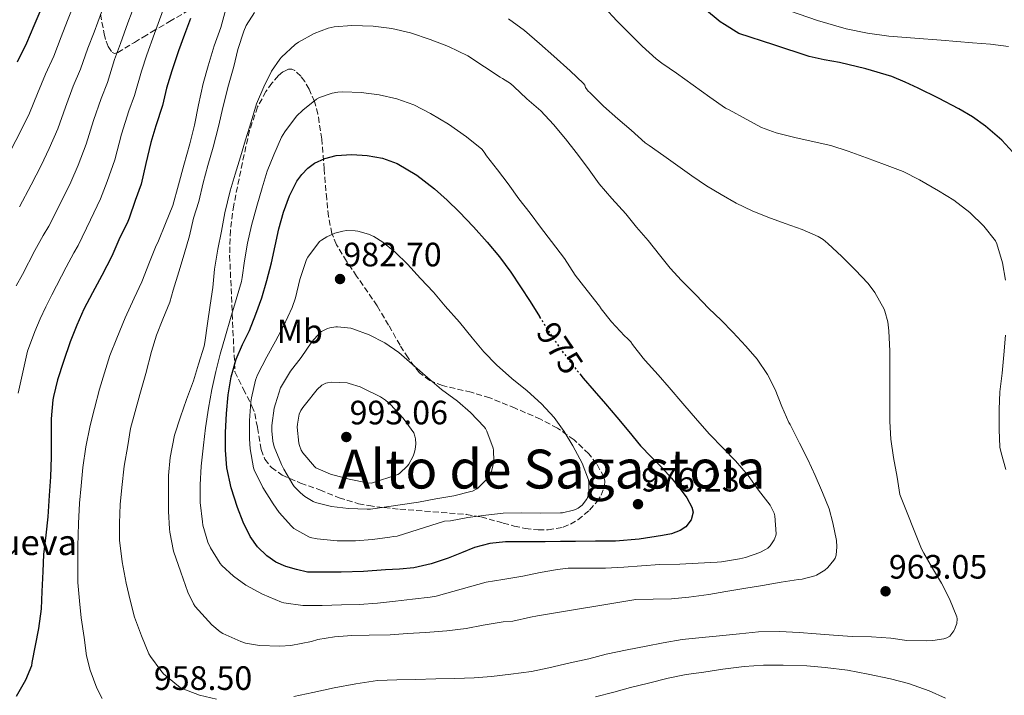
# Model space of a CAD drawing. Units: metres. Extents: x 563083 to 566527, y 4731033 to 4733379.
# Drawn here: x 563806 to 564098, y 4732540 to 4732740 of the extents above; entities that cross this region are included whole.
import ezdxf
from ezdxf.enums import TextEntityAlignment as Align

# ---------------------------------------------------------------- set-up
doc = ezdxf.new("R2010")
doc.units = ezdxf.units.M
doc.header["$MEASUREMENT"] = 0
doc.linetypes.add('DGN Style 3', pattern=[2.435891, 1.739922, -0.695969])
doc.linetypes.add('DGN Style 5', pattern=[1.217945, 0.521977, -0.695969])
for name, color, linetype, lineweight in [('Cota de curva de nivel directora', 7, 'Continuous', 0), ('Cota de punto acotado terreno', 7, 'Continuous', 0), ('Curva de nivel directora', 30, 'Continuous', 30), ('Curva de nivel directora no vista', 30, 'DGN Style 5', 30), ('Curva de nivel intermedia', 30, 'Continuous', 0), ('Etiqueta de uso rústico', 92, 'Continuous', 0), ('Punto acotado terreno (símbolo)', 7, 'Continuous', 0), ('Texto de Balsa-alberca', 4, 'Continuous', 0), ('Texto de Área (paraje) menor', 7, 'Continuous', 0), ('Zona arbolada', 92, 'DGN Style 3', 0)]:
    doc.layers.add(name, color=color, linetype=linetype, lineweight=lineweight)
doc.styles.add('Style-Arial', font='arial.ttf')

# ---------------------------------------------------------------- blocks, each defined once
blk = doc.blocks.new('5PATER')
at = {"layer": 'Punto acotado terreno (símbolo)', "linetype": 'Continuous', "lineweight": 0}
h = blk.add_hatch(color=51, dxfattribs=at)
edge = h.paths.add_edge_path()
edge.add_ellipse((0, 0), major_axis=(-0.11, -0.111), ratio=0.999422, start_angle=0, end_angle=360)

msp = doc.modelspace()

# ---------------------------------------------------------------- linework, layer by layer
at = {"layer": 'Curva de nivel directora', "color": 30, "linetype": 'Continuous', "lineweight": 30, "flags": 128}
for points, elevation in [([(563805.57, 4732727.36), (563808.31, 4732732.96), (563810.5, 4732738.13), (563812.56, 4732742.93)], 925), ([(564101.46, 4732699.44), (564097.11, 4732704.15), (564092.27, 4732708.36), (564088.46, 4732711.08), (564084.45, 4732713.45), (564078.42, 4732716.56), (564072.32, 4732719.53), (564068.48, 4732721.35), (564064.55, 4732722.99), (564056.86, 4732725.32), (564049.04, 4732727.16), (564044.54, 4732727.96), (564040.1, 4732728.96), (564029.64, 4732732.38), (564019.19, 4732735.8), (564014.95, 4732738.46), (564013.67, 4732739.26), (564009.03, 4732743.04)], 950), ([(563856.79, 4732740.24), (563855.03, 4732735.44), (563853.23, 4732730.62), (563851.23, 4732724.69), (563849.68, 4732719.52), (563848.48, 4732714.46), (563846.51, 4732708.45), (563845.04, 4732703.44), (563843.57, 4732697.23), (563842.19, 4732691.17), (563840.4, 4732686.33), (563838.61, 4732681.05), (563838.26, 4732680.03), (563835.57, 4732674.67), (563833.46, 4732669.85), (563830.54, 4732664.08), (563827.81, 4732658.97), (563825.17, 4732654.08), (563823.12, 4732649.39), (563821.12, 4732644.48), (563819.15, 4732638.64), (563817.39, 4732633.22), (563816.21, 4732628.26), (563815.98, 4732627.28), (563815.52, 4732621.68), (563815.52, 4732615.6), (563815.52, 4732610.29), (563815.29, 4732604.48), (563814.97, 4732598.88), (563814.51, 4732592.58), (563813.9, 4732587.18), (563813.25, 4732581.5), (563813.01, 4732576.38), (563812.75, 4732570.51), (563812.56, 4732565.36), (563811.76, 4732559.52), (563810.78, 4732554.49), (563809.82, 4732549.42), (563809.65, 4732548.48), (563807.95, 4732544.25), (563805.17, 4732539.38)], 950), ([(563972.09, 4732634.98), (563973.13, 4732633.72), (563976.34, 4732629.95), (563979.71, 4732626.06), (563983.09, 4732622.17), (563986.6, 4732617.9), (563990.11, 4732613.63), (563993.29, 4732610.35), (563996.54, 4732607.13), (563999.25, 4732604.09), (564001.87, 4732600.94), (564003.8, 4732598.26), (564005.34, 4732595.47), (564005.67, 4732594.04), (564005.12, 4732591.7), (564003.52, 4732589.64), (564001.85, 4732588.52), (563999.28, 4732587.59), (563996.61, 4732587.12), (563989.68, 4732586.04), (563982.74, 4732585.45), (563976.79, 4732585.4), (563970.85, 4732585.34), (563966.37, 4732585.28), (563961.89, 4732585.21), (563956, 4732585.21), (563950.11, 4732585.21), (563945.48, 4732584.73), (563940.93, 4732583.57), (563937.03, 4732581.99), (563933.17, 4732580.37), (563928.11, 4732578.68), (563922.94, 4732577.55), (563918.75, 4732577.16), (563914.56, 4732576.89), (563908, 4732576.45), (563901.44, 4732576.21), (563896.45, 4732576.21), (563891.47, 4732576.22), (563888.24, 4732577.05), (563885.01, 4732577.87), (563882.09, 4732579.16), (563879.44, 4732581.1), (563876.69, 4732583.72), (563874.51, 4732586.77), (563872.4, 4732591), (563870.72, 4732595.39), (563868.88, 4732601.19), (563867.58, 4732607.12), (563867.12, 4732612.36), (563867.12, 4732617.6), (563867.42, 4732623.18), (563868, 4732628.77), (563868.85, 4732634.12), (563870.3, 4732639.34), (563872.25, 4732643.61), (563874.24, 4732647.82), (563876.15, 4732652.62), (563877.89, 4732657.49), (563879.41, 4732662.62), (563880.75, 4732667.79), (563881.87, 4732672.83), (563882.96, 4732677.89), (563884.36, 4732682.83), (563886.08, 4732687.69), (563888.25, 4732692.04), (563889.74, 4732694), (563891.57, 4732695.85), (563893.51, 4732697.31), (563896.62, 4732698.78), (563899.94, 4732699.58), (563904.55, 4732699.94), (563909.15, 4732699.61), (563913.65, 4732698.83), (563918.02, 4732697.29), (563923.86, 4732693.84), (563929.11, 4732689.71), (563932.81, 4732686.38), (563936.39, 4732682.93), (563940.63, 4732678.53), (563944.72, 4732674), (563948.31, 4732669.62), (563951.65, 4732665.05), (563954.55, 4732660.72), (563957.39, 4732656.35), (563960.15, 4732651.94), (563960.23, 4732651.81)], 975)]:
    msp.add_lwpolyline(points, dxfattribs=dict(at, elevation=elevation))
at = {"layer": 'Curva de nivel directora no vista', "color": 30, "linetype": 'DGN Style 5', "lineweight": 30, "elevation": 975, "flags": 128}
msp.add_lwpolyline([(563960.23, 4732651.81), (563962.91, 4732647.53), (563966.32, 4732642.45), (563969.98, 4732637.55), (563972.09, 4732634.98)], dxfattribs=at)
at = {"layer": 'Curva de nivel intermedia', "color": 30, "linetype": 'Continuous', "lineweight": 0, "flags": 128}
for points, elevation in [([(563805.18, 4732660.98), (563807.06, 4732664.42), (563810.72, 4732671.46), (563813.13, 4732675.91), (563814.83, 4732678.72), (563818.35, 4732685.71), (563821.33, 4732691.77), (563823.5, 4732696.8), (563825.94, 4732702.97), (563828.1, 4732709.95), (563830.29, 4732716.49), (563832.22, 4732721.28), (563834.33, 4732728.02), (563836.05, 4732732.83), (563838.28, 4732738.89), (563840.84, 4732745.77)], 940), ([(563822.59, 4732745.21), (563820.39, 4732739.56), (563818.44, 4732734.76), (563816.28, 4732729.06), (563813.81, 4732723.74), (563811.52, 4732718.02), (563809.08, 4732712.16), (563806.34, 4732706.56), (563803.76, 4732701.62)], 930), ([(563848.73, 4732742.79), (563846.12, 4732735.73), (563843.88, 4732729.46), (563842.27, 4732724.65), (563840.19, 4732717.38), (563838.53, 4732712.86), (563836.39, 4732705.92), (563834.36, 4732698.38), (563832.08, 4732691.92), (563830.12, 4732686.84), (563827.13, 4732680.53), (563823.5, 4732673), (563822.24, 4732670.79), (563820, 4732666.59)], 945), ([(563830.64, 4732538.77), (563829.09, 4732541.89), (563827.05, 4732547.18), (563826.03, 4732551.44), (563825.28, 4732556.85), (563824.4, 4732562.7), (563823.95, 4732567.69), (563823.44, 4732573.17), (563823.39, 4732578.61), (563823.39, 4732583.97), (563823.6, 4732590.67), (563823.89, 4732596.65), (563824.4, 4732601.76), (563824.91, 4732607.26), (563825.84, 4732613.36), (563827.07, 4732619.65), (563828.34, 4732624.69), (563829.86, 4732630.45), (563831.31, 4732635.25), (563832.93, 4732640.37), (563834.99, 4732645.57), (563837.46, 4732651.5), (563840.11, 4732657.42), (563842.34, 4732662.16), (563844.7, 4732668.05), (563846.62, 4732672.96), (563847.15, 4732673.82), (563847.34, 4732674.37), (563849.42, 4732679.52), (563851.52, 4732684.83), (563853.22, 4732690.96), (563854.82, 4732696.81), (563856.58, 4732703.04), (563858.02, 4732708.62), (563859.14, 4732714.65), (563860.51, 4732720.91), (563862.05, 4732726.22), (563863.83, 4732732.09), (563865.78, 4732737.58), (563867.55, 4732744.03)], 955), ([(563979.47, 4732743.44), (563983.12, 4732739.5), (563987.06, 4732735.53), (563990.61, 4732731.97), (563994.71, 4732728.24), (563996.45, 4732727.01)], 955), ([(563830.44, 4732742.05), (563828.22, 4732736.19), (563826.38, 4732731.39), (563824.25, 4732725.17), (563822.05, 4732720.11), (563819.81, 4732713.98), (563817.51, 4732707.56), (563814.92, 4732701.68), (563812.55, 4732696.69), (563809.57, 4732690.9), (563806.16, 4732684.44)], 935), ([(563836.53, 4732579.29), (563835.77, 4732585.69), (563835.79, 4732590.72), (563836, 4732596.29), (563836.46, 4732601.29), (563837.14, 4732607.57), (563838.22, 4732613.69), (563839.02, 4732618.75), (563840.38, 4732623.85), (563841.82, 4732628.8), (563843.58, 4732635.02), (563845.25, 4732641.58), (563846.7, 4732646.38), (563848.56, 4732651.17), (563850.7, 4732656.17), (563851.66, 4732659.71), (563853.3, 4732665.21), (563854.93, 4732670.43), (563856.48, 4732675.81), (563857.65, 4732681.07), (563859.22, 4732686.05), (563860.56, 4732691.53), (563861.95, 4732696.64), (563863.52, 4732702.11), (563865.11, 4732708.17), (563866.51, 4732714.22), (563868.05, 4732720.46), (563869.59, 4732726.03), (563870.85, 4732730.97), (563872.56, 4732736.48), (563873.33, 4732738.11), (563875.79, 4732741.98)], 960), ([(563951.03, 4732740.06), (563955.75, 4732736.64), (563960.23, 4732732.81), (563964.47, 4732729.02), (563969.28, 4732724.73), (563973.23, 4732720.93), (563973.6, 4732720.45), (563973.78, 4732719.76), (563974.58, 4732718.72), (563975.07, 4732718.24), (563979.12, 4732714.25), (563983.36, 4732710.48), (563987.35, 4732707.12), (563991.51, 4732703.37), (563992.66, 4732702.57), (563997.03, 4732699.49), (564001.19, 4732696.59), (564005.31, 4732693.64), (564009.67, 4732690.67), (564013.99, 4732688.04), (564018.4, 4732685.52), (564023.15, 4732683.26), (564027.87, 4732681.32), (564032.98, 4732679.48), (564037.95, 4732677.66), (564042.72, 4732675.61), (564044.26, 4732674.7), (564045.63, 4732673.58), (564049.79, 4732669.76), (564053.68, 4732665.76), (564057.57, 4732661.74), (564059.52, 4732659.05), (564062.27, 4732654.16), (564062.53, 4732653.52), (564063.33, 4732650.35), (564063.65, 4732647.69), (564063.92, 4732641.71), (564063.92, 4732636.44), (564063.92, 4732631.34), (564063.92, 4732625.98), (564063.92, 4732620.86), (564064.22, 4732615.63), (564065.02, 4732610.14), (564066.18, 4732604.38), (564066.88, 4732599.23), (564073.36, 4732583.16), (564074.06, 4732581.88), (564076.59, 4732577.44), (564079.25, 4732572.94), (564081.65, 4732568.33), (564083.86, 4732563)], 960), ([(564099.14, 4732731.88), (564093.79, 4732732.55), (564088.43, 4732733), (564083.8, 4732733.4), (564079.17, 4732733.79), (564071.4, 4732734.38), (564063.63, 4732734.97), (564057.32, 4732735.82), (564051.07, 4732737.16), (564042.57, 4732739.61), (564034.21, 4732742.51)], 945), ([(564002.27, 4732662.56), (564006.53, 4732658.38), (564010.38, 4732654.36), (564013.98, 4732650.88), (564017.5, 4732647.28), (564021.31, 4732643.2), (564024.67, 4732639.29), (564027.73, 4732634.78), (564030.03, 4732630.28), (564031.95, 4732625.31), (564034.06, 4732620.57), (564034.43, 4732619.93), (564037.17, 4732614.46), (564039.66, 4732609.56), (564041.81, 4732604.84), (564044.02, 4732599.79), (564045.97, 4732594.99), (564047.07, 4732590.8), (564048.13, 4732585.6), (564048.27, 4732583.69), (564048.08, 4732581.24), (564047.74, 4732580.41), (564047.38, 4732579.82), (564045.62, 4732577.64), (564044.67, 4732576.86), (564042.24, 4732575.36), (564041.78, 4732575.16), (564038.02, 4732574.16), (564036.94, 4732574.03), (564031.79, 4732573.29), (564026.27, 4732572.27), (564020.72, 4732571.37), (564015.36, 4732570.51), (564010.3, 4732569.63), (564004.38, 4732568.84), (563999.31, 4732568.33), (563993.81, 4732568.19), (563988.74, 4732568.12), (563959.57, 4732563.26), (563957.49, 4732562.89), (563952.29, 4732561.74), (563949.45, 4732561.52), (563943.49, 4732560.48), (563938.43, 4732559.52), (563932.77, 4732558.81), (563926.46, 4732558.32), (563921.13, 4732558.05), (563915.9, 4732557.63), (563909.69, 4732557.57), (563904.62, 4732557.49), (563899.45, 4732557.04), (563894.48, 4732556.25), (563892.62, 4732555.71), (563886.48, 4732554.49), (563883.28, 4732554.29), (563877.23, 4732554.49), (563873.09, 4732555.21), (563871.69, 4732555.73), (563866.37, 4732558.08), (563865.6, 4732558.56), (563863.07, 4732560.67), (563862.11, 4732561.73), (563858.22, 4732566.06), (563857.69, 4732566.85), (563855.97, 4732570.32), (563853.89, 4732576.27), (563851.77, 4732582.49), (563850.67, 4732588.09), (563850.61, 4732589.04), (563850.24, 4732594.17), (563850.24, 4732599.73), (563850.26, 4732604.81), (563850.75, 4732610.22), (563852.08, 4732616.77), (563853.86, 4732622.25), (563855.66, 4732627.34), (563857.71, 4732632.91), (563859.2, 4732637.84), (563860.83, 4732643.15), (563861.02, 4732644.25), (563861.86, 4732649.85), (563862.67, 4732655.31), (563863.39, 4732660.53), (563863.95, 4732665.97), (563864.93, 4732671.93), (563865.94, 4732677.18), (563866.99, 4732682.67), (563868.59, 4732689.15), (563870.07, 4732694.13), (563871.57, 4732699.26), (563873.14, 4732704.29), (563874.77, 4732709.63), (563876.35, 4732714.97), (563878.53, 4732719.97), (563880.77, 4732724.64), (563883.23, 4732728.19), (563883.76, 4732728.7), (563887.78, 4732732.51), (563888.8, 4732733.23), (563893.43, 4732735.76), (563897.62, 4732737.33)], 965), ([(563897.62, 4732737.33), (563899.33, 4732737.69), (563904.63, 4732738.11), (563910.91, 4732737.93), (563916.42, 4732737.21), (563921.97, 4732735.97), (563927.84, 4732734.01), (563933.25, 4732731.87), (563938.91, 4732729.1), (563943.92, 4732725.92), (563948.55, 4732722.78), (563949.25, 4732722.45), (563951.62, 4732720.93), (563952.59, 4732720.09), (563956.39, 4732716.37), (563960.59, 4732712.86), (563964.34, 4732708.77), (563967.92, 4732704.54), (563971.09, 4732700.53), (563974.4, 4732696.05), (563977.83, 4732691.23), (563981.62, 4732686.91), (563985.75, 4732682.35), (563988.91, 4732678.43), (563992.35, 4732674.46), (563995.75, 4732670.25), (563998.87, 4732666.25), (564002.27, 4732662.56)], 965), ([(563996.45, 4732727.01), (564000.77, 4732724.05), (564005.73, 4732720.41), (564010.61, 4732716.94), (564015.31, 4732713.68), (564016.37, 4732713.13), (564021.41, 4732710.35), (564025.97, 4732707.95), (564030.32, 4732706.3), (564035.79, 4732704.92), (564041.55, 4732703.68), (564046.45, 4732702.56), (564051.6, 4732700.92), (564057.07, 4732698.97), (564062.43, 4732697), (564067.92, 4732694.84), (564072.75, 4732692.43), (564078.42, 4732689.15), (564082.91, 4732686.4), (564087.71, 4732682.78), (564091.79, 4732678.67), (564095.28, 4732674.33), (564095.63, 4732673.5), (564097.35, 4732667.82), (564098.19, 4732662.75)], 955), ([(563883.77, 4732567.37), (563878.14, 4732569.74), (563873.18, 4732572.4), (563869.5, 4732575.02), (563866.11, 4732578.16), (563865.63, 4732578.77), (563862.73, 4732583.39), (563861.95, 4732585.12), (563860.46, 4732590.17), (563860.32, 4732591.12), (563859.71, 4732596.81), (563859.63, 4732602.08), (563859.95, 4732607.58), (563860.67, 4732613.79), (563861.22, 4732618.94), (563862.1, 4732624.83), (563863.14, 4732630.29), (563864.27, 4732635.68), (563865.6, 4732640.78), (563867.17, 4732646.17), (563868.64, 4732651.36), (563870.35, 4732656.93), (563871.94, 4732662.27), (563872.11, 4732663.45), (563872.75, 4732668.45), (563873.65, 4732673.71), (563874.91, 4732678.94), (563876.4, 4732684.57), (563878.02, 4732690.09), (563879.51, 4732694.99), (563881.49, 4732699.81), (563883.79, 4732705.09), (563884.75, 4732706.65), (563888.23, 4732711.23), (563890.03, 4732713.09), (563894.1, 4732716.3), (563895.03, 4732716.77), (563898.72, 4732718.05), (563900.47, 4732718.4), (563901.92, 4732718.48), (563907.31, 4732718.33), (563912.66, 4732717.61), (563917.91, 4732716.41), (563922.93, 4732714.59), (563927.92, 4732712.06), (563933.27, 4732708.89), (563938.53, 4732705.15), (563943.06, 4732701.53), (563943.81, 4732700.65), (563944.53, 4732699.55), (563947.75, 4732695.41), (563950.9, 4732691.28), (563954.02, 4732686.83), (563957.39, 4732682.56), (563960.45, 4732678.43), (563963.78, 4732674.16), (563967.57, 4732669.09), (563970.75, 4732664.17), (563974.35, 4732659.63), (563977.98, 4732655.04), (563978.48, 4732654.21), (563981.47, 4732650.35), (563985.34, 4732646.22), (563986.3, 4732645.47), (563987.25, 4732644.43), (563987.76, 4732643.69), (563990.86, 4732639.61), (563991.5, 4732638.96), (563995.38, 4732634.7), (563998.61, 4732630.88), (564002.69, 4732626.14), (564006.98, 4732621.12), (564010.5, 4732617.08), (564014.56, 4732612.96), (564018.22, 4732609.23), (564021.95, 4732604.88), (564025.1, 4732600.49), (564028.48, 4732596.08), (564029.71, 4732593.66), (564029.89, 4732592.86), (564030.29, 4732587.6), (564030.18, 4732587.04), (564029.92, 4732586.27), (564029.68, 4732585.79), (564028.5, 4732584.04), (564027.78, 4732583.34), (564027.18, 4732582.91), (564025.44, 4732582.03), (564021.2, 4732580.54), (564019.41, 4732580.16), (564014.06, 4732579.31), (564012.85, 4732579.21), (564007.23, 4732578.91), (564001.74, 4732578.57), (563995.86, 4732578.46), (563990.43, 4732578.06), (563985.15, 4732577.71), (563979.74, 4732577.44), (563974.5, 4732577.42), (563968.72, 4732577.39), (563965.49, 4732576.97)], 970), ([(563960.59, 4732593.73), (563954.78, 4732593.82), (563949.46, 4732593.69), (563944.3, 4732593.12), (563938.91, 4732592.41), (563933.84, 4732591.47), (563932.05, 4732591.37), (563918, 4732586.85), (563916.98, 4732586.8), (563915.86, 4732586.61), (563910.74, 4732585.9), (563905.66, 4732585.52), (563900.24, 4732585.52), (563894.33, 4732586.05), (563892.29, 4732586.53), (563891.81, 4732586.72), (563887.45, 4732589.18), (563886.72, 4732589.87), (563883.06, 4732593.85), (563881.31, 4732596.45), (563878.26, 4732601.28), (563875.66, 4732606.49), (563875.46, 4732607.15), (563874.46, 4732612.73), (563874.32, 4732615.71), (563874.29, 4732621.1), (563874.67, 4732626.67), (563874.91, 4732627.84), (563876.02, 4732633.05), (563876.62, 4732634.69), (563879.38, 4732639.95), (563881.98, 4732644.67), (563884.37, 4732649.1), (563886.96, 4732654.61), (563887.89, 4732657.44), (563889.18, 4732662.89), (563891.15, 4732668.85), (563891.55, 4732669.55), (563895.02, 4732674.11), (563895.6, 4732674.59), (563897.15, 4732675.53), (563899.54, 4732676.61), (563901.94, 4732677.26), (563902.98, 4732677.37), (563905.58, 4732677.33), (563906.35, 4732677.21), (563909.54, 4732676.3), (563911.09, 4732675.63), (563913.79, 4732673.97), (563917.42, 4732671.01), (563921.04, 4732667.47), (563924.91, 4732663.2), (563928.78, 4732659.12), (563932.27, 4732654.97), (563936.46, 4732650.3), (563940.19, 4732645.6), (563943.66, 4732641.49), (563947.42, 4732637.65), (563951.98, 4732633.61), (563956.54, 4732629.9), (563960.82, 4732626.05), (563964.53, 4732621.98), (563967.49, 4732617.93), (563970.1, 4732613.66), (563972.8, 4732608.46), (563974.67, 4732603.58), (563974.78, 4732602.69), (563974.78, 4732600.14), (563974.67, 4732599.31), (563974.26, 4732598.08), (563974, 4732597.6), (563973.18, 4732596.51), (563972.78, 4732596.11), (563971.62, 4732595.2), (563971.09, 4732594.91), (563970.21, 4732594.57), (563967.02, 4732593.82), (563966.38, 4732593.76), (563960.59, 4732593.73)], 980), ([(563820, 4732666.59), (563815.73, 4732658.37), (563813.99, 4732654.8), (563812.28, 4732651.27), (563810.66, 4732647.46), (563808.47, 4732641.66), (563807.09, 4732635.47), (563805.71, 4732629.28)], 945), ([(563909.12, 4732594.86), (563903.58, 4732595.04), (563898.53, 4732595.68), (563893.82, 4732596.88), (563893.09, 4732597.18), (563890.67, 4732598.65), (563889.39, 4732599.68), (563887.52, 4732601.61), (563887.12, 4732602.16), (563884.4, 4732606.7), (563883.79, 4732608.11), (563881.63, 4732613.36), (563881.22, 4732614.99), (563880.9, 4732618.08), (563880.93, 4732619.63), (563881.62, 4732624.75), (563881.98, 4732626.03), (563883.5, 4732630.81), (563883.76, 4732631.33), (563886.46, 4732635.77), (563889.54, 4732639.84), (563892.7, 4732644.45), (563895.15, 4732647.12), (563895.63, 4732647.47), (563897.41, 4732648.4), (563898.11, 4732648.62), (563899.86, 4732648.91), (563900.37, 4732648.93), (563904.26, 4732648.48), (563904.86, 4732648.32), (563909.7, 4732646.53), (563914.32, 4732644.14), (563918.48, 4732641.29), (563922.5, 4732637.85), (563926.99, 4732633.87), (563931.14, 4732630.37), (563935.86, 4732626.91), (563939.76, 4732623.5), (563943.81, 4732619.31), (563944.18, 4732618.8), (563944.62, 4732617.95), (563946.46, 4732612.91), (563946.56, 4732612.37), (563946.67, 4732609.1), (563946.58, 4732608.43), (563945.82, 4732605.74), (563945.3, 4732604.67), (563944.69, 4732603.84), (563942.06, 4732601.17), (563941.6, 4732600.86), (563940.35, 4732600.25), (563939.82, 4732600.11), (563934.78, 4732598.86), (563929.44, 4732597.95), (563924.38, 4732596.99), (563910.1, 4732594.91), (563909.12, 4732594.86)], 985), ([(564098.27, 4732646.44), (564097.7, 4732640.59), (564097.25, 4732635.16), (564096.59, 4732629.64), (564096.37, 4732624.35), (564096.38, 4732618.44), (564096.59, 4732613.24), (564096.9, 4732611.56), (564098.29, 4732606.6)], 955), ([(563910.38, 4732602.59), (563909.15, 4732602.69), (563903.81, 4732603.73), (563898.27, 4732605.26), (563893.9, 4732607.15), (563893.5, 4732607.53), (563890.08, 4732611.58), (563889.62, 4732612.32), (563889.06, 4732613.76), (563888.9, 4732614.41), (563888.4, 4732619.15), (563888.45, 4732620.01), (563889.02, 4732623.01), (563889.52, 4732624.11), (563890.05, 4732624.97), (563890.83, 4732625.95), (563894.34, 4732630.3), (563895.73, 4732631.6), (563896.85, 4732632.19), (563897.34, 4732632.32), (563898.66, 4732632.45), (563903.22, 4732632.25), (563903.84, 4732632.14), (563907.06, 4732631.13), (563907.68, 4732630.85), (563913.1, 4732628.19), (563914.54, 4732627.21), (563916.02, 4732625.87), (563919.79, 4732621.85), (563922.98, 4732617.45), (563923.3, 4732616.49), (563923.44, 4732615.69), (563923.52, 4732614.24), (563923.38, 4732612.51), (563923.1, 4732611.42), (563922.78, 4732610.61), (563921.47, 4732608.22), (563921.04, 4732607.68), (563918.74, 4732605.47), (563918.21, 4732605.12), (563910.38, 4732602.59)], 990), ([(563864.51, 4732538.62), (563859.42, 4732539.82), (563854.08, 4732541.89), (563853.28, 4732542.46), (563848.81, 4732546.13), (563847.98, 4732547.09), (563844.91, 4732551.2), (563844.46, 4732552), (563842.25, 4732557.37), (563840.22, 4732562.89), (563838.91, 4732567.92), (563837.73, 4732572.94), (563836.53, 4732579.29)], 960), ([(563965.49, 4732576.97), (563960.4, 4732576.16), (563955.25, 4732575.05), (563949.37, 4732574.09), (563944.38, 4732573.29), (563929.53, 4732569.07), (563927.79, 4732568.78), (563922.53, 4732568.25), (563917.53, 4732567.65), (563912.21, 4732567.07), (563906.78, 4732566.65), (563901.49, 4732566.54), (563895.84, 4732566.35), (563890.06, 4732566.37), (563884.49, 4732567.13), (563883.77, 4732567.37)], 970), ([(564083.86, 4732563), (564083.89, 4732562.38), (564083.78, 4732560.99), (564083.65, 4732560.48), (564083.15, 4732559.28), (564082.9, 4732558.83), (564081.71, 4732557.26), (564080.82, 4732556.75), (564079.92, 4732556.48), (564076.75, 4732555.96), (564074.93, 4732555.92), (564068.96, 4732556.01), (564064.3, 4732556.67), (564058.56, 4732557.1), (564052.83, 4732557.21), (564047.28, 4732557.56), (564042.19, 4732557.93), (564037.12, 4732558.32), (564031.26, 4732558.62), (564025.01, 4732558.59), (564019.39, 4732557.96), (564013.47, 4732557.4), (564008.33, 4732556.89), (564002.48, 4732556.32), (563996.86, 4732555.26), (563991.82, 4732554.28), (563986.16, 4732553.26), (563979.9, 4732551.9), (563974.81, 4732550.51), (563969.28, 4732549.37), (563962.97, 4732547.92), (563957.84, 4732546.78), (563951.69, 4732545.98), (563945.97, 4732545.28), (563940.8, 4732544.93), (563935.15, 4732544.77), (563929.44, 4732544.64), (563923.47, 4732544.48), (563917.89, 4732544.35), (563912.24, 4732544.09), (563905.73, 4732543.17), (563899.39, 4732541.98), (563892.99, 4732540.61), (563887.41, 4732539.36)], 960), ([(564080.46, 4732538.89), (564075.57, 4732541.08), (564069.45, 4732543.28), (564064.16, 4732544.59), (564057.53, 4732546.04), (564051.47, 4732547.15), (564044.83, 4732548), (564039.41, 4732548.44), (564032.32, 4732548.72), (564026.53, 4732548.67), (564020.8, 4732548.27), (564014.54, 4732547.5), (564008.83, 4732546.65), (564003.65, 4732545.88), (563998.25, 4732544.84), (563992.46, 4732543.39), (563987.12, 4732542.09)], 955), ([(563987.12, 4732542.09), (563982.17, 4732540.68), (563976.75, 4732539.32)], 955)]:
    msp.add_lwpolyline(points, dxfattribs=dict(at, elevation=elevation))
at = {"layer": 'Zona arbolada', "color": 92, "linetype": 'DGN Style 3', "lineweight": 0}
for points in [[(563830.12, 4732741.52, 937.2), (563831.22, 4732735.62, 939.37), (563831.79, 4732733.47, 940.4), (563832.41, 4732731.87, 941.38), (563833.64, 4732730.17, 942.91), (563834.39, 4732729.88, 943.59), (563835.25, 4732730.11, 944.17), (563840.17, 4732733.12, 946.66), (563842.73, 4732734.69, 947.6), (563845.36, 4732736.25, 948.2), (563850.58, 4732739.29, 948.93), (563855.79, 4732742.33, 949.67)], [(563885.87, 4732725.18, 966.82), (563884.2, 4732724.39, 965.98), (563882.87, 4732723.28, 965.42), (563880.91, 4732721.09, 964.86), (563879.15, 4732718.59, 964.77), (563876.69, 4732713.99, 965.29), (563874.3, 4732707.06, 966.27), (563872.69, 4732699.9, 967.14), (563869.61, 4732684.93, 967.94), (563868.6, 4732677.45, 968.48), (563868.4, 4732670.01, 969.64), (563869.17, 4732652.77, 973.35), (563869.94, 4732635.52, 977.06), (563872.46, 4732630.46, 979.21), (563874.99, 4732625.41, 981.35), (563875.82, 4732623.24, 982.15), (563876.63, 4732619.02, 983.27), (563877.71, 4732612.53, 984.47), (563878.83, 4732609.64, 984.94), (563880.75, 4732607.23, 985.38), (563883.98, 4732604.99, 985.88), (563889.42, 4732602.6, 986.51), (563895.09, 4732600.57, 987.05), (563900.81, 4732598.28, 987.49), (563906.54, 4732596.48, 987.49), (563909.6, 4732595.92, 986.9), (563914.2, 4732595.34, 985.16), (563918.83, 4732594.88, 983.78), (563928.62, 4732594.1, 982.6), (563938.48, 4732593.34, 981.41), (563942.88, 4732592.59, 980.58), (563949.41, 4732590.77, 979.12), (563952.68, 4732589.87, 978.62), (563955.95, 4732589.18, 978.47), (563959.81, 4732588.72, 978.62), (563962.75, 4732588.72, 978.8), (563967.18, 4732589.54, 979.11), (563969.38, 4732590.45, 979.27), (563971.57, 4732591.74, 979.43), (563975.02, 4732594.61, 979.68), (563977.18, 4732597.07, 979.86), (563978.42, 4732598.99, 980), (563979.46, 4732601.83, 980.22), (563979.53, 4732603.17, 980.34), (563979.25, 4732604.41, 980.45), (563977.09, 4732608.34, 980.9), (563974.76, 4732611.3, 981.29), (563970.42, 4732615.45, 981.95), (563965.49, 4732618.88, 982.63), (563960.5, 4732621.5, 983.34), (563953, 4732624.79, 984.5), (563945.46, 4732627.84, 985.7), (563939.97, 4732629.49, 986.68), (563931.47, 4732631.47, 988.45), (563927.71, 4732632.97, 989.29), (563924.66, 4732635.26, 989.99), (563921.23, 4732639.66, 990.52), (563918.87, 4732643.43, 990.52), (563915.48, 4732649.39, 989.92), (563912.05, 4732655.1, 988.65), (563906.02, 4732663.88, 985.52), (563903.03, 4732668.36, 983.89), (563900.08, 4732673.21, 982.44), (563898.67, 4732676.5, 981.62), (563897.68, 4732681.57, 980.41), (563897.14, 4732686.72, 979.17), (563896.4, 4732695.61, 976.95), (563895.67, 4732704.51, 974.69), (563894.54, 4732711.91, 973.19), (563893.53, 4732715.57, 972.5), (563891.95, 4732719.23, 971.69), (563890.62, 4732721.53, 970.76), (563889.5, 4732723.08, 969.77), (563887.71, 4732724.76, 968.14), (563886.79, 4732725.16, 967.41), (563885.87, 4732725.18, 966.82)]]:
    msp.add_polyline3d(points, dxfattribs=at)

# ---------------------------------------------------------------- block references
at = {"layer": 'Punto acotado terreno (símbolo)', "color": 7, "linetype": 'Continuous', "lineweight": 0, "xscale": 10, "yscale": 10, "zscale": 10}
for p in [(563901.1, 4732663.04, 982.7), (563902.96, 4732616.25, 993.06), (563989.36, 4732596.35, 976.23), (564062.7, 4732570.56, 963.05)]:
    msp.add_blockref('5PATER', p, dxfattribs=at)

# ---------------------------------------------------------------- texts
at = {"layer": 'Cota de curva de nivel directora', "color": 7, "linetype": 'Continuous', "lineweight": 0, "style": 'Style-Arial'}
msp.add_text('975', height=7, rotation=303.8277, dxfattribs=at).set_placement((563966.22, 4732642.6, 975), align=Align.MIDDLE_CENTER)
at = {"layer": 'Cota de punto acotado terreno', "color": 7, "linetype": 'Continuous', "lineweight": 0, "style": 'Style-Arial'}
for s, p in [('982.70', (563902.07, 4732666.79, 982.7)), ('993.06', (563903.92, 4732620, 993.06)), ('976.23', (563990.32, 4732600.1, 976.23)), ('963.05', (564063.67, 4732574.31, 963.05)), ('958.50', (563845.94, 4732541.35, 958.5))]:
    msp.add_text(s, height=7, dxfattribs=at).set_placement(p)
at = {"layer": 'Etiqueta de uso rústico', "color": 92, "linetype": 'Continuous', "lineweight": 0, "style": 'Style-Arial'}
msp.add_text('Mb', height=7, dxfattribs=at).set_placement((563889.18, 4732647.55, 981.9), align=Align.MIDDLE_CENTER)
at = {"layer": 'Texto de Balsa-alberca', "color": 4, "linetype": 'Continuous', "lineweight": 0, "style": 'Style-Arial'}
msp.add_text('Balsa Nueva', height=7.5, dxfattribs=at).set_placement((563764.61, 4732581.29, 931.87))
at = {"layer": 'Texto de Área (paraje) menor', "color": 7, "linetype": 'Continuous', "lineweight": 0, "style": 'Style-Arial'}
msp.add_text('Alto de Sagastoia', height=11.5, dxfattribs=at).set_placement((563963.86, 4732606.75, 988.33), align=Align.MIDDLE_CENTER)

doc.saveas('drawing.dxf')
